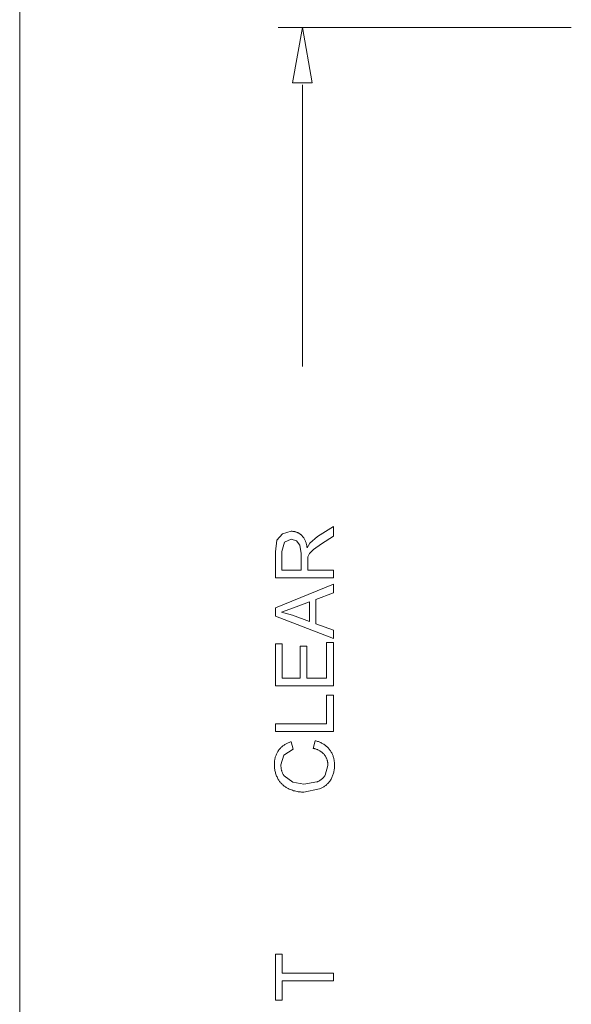
# Model space of a CAD drawing. Units: inches. Extents: x 0 to 187, y 0 to 249.
# Drawn here: x 0 to 23, y 159 to 200 of the extents above; entities that cross this region are included whole.
import ezdxf

# ---------------------------------------------------------------- set-up
doc = ezdxf.new("R2010")
doc.units = ezdxf.units.IN
doc.header["$LTSCALE"] = 0.03937
doc.header["$MEASUREMENT"] = 0
doc.layers.add('Default', color=7, linetype='Continuous')

msp = doc.modelspace()

# ---------------------------------------------------------------- linework, layer by layer
at = {"layer": 'Default', "color": 7, "lineweight": 0}
for p, q in [((0, 0), (0, 248.756)), ((23.487, 200.104), (11.011, 200.104)), ((12.035, 200.104), (11.616, 197.755)), ((12.454, 197.755), (12.035, 200.104)), ((11.616, 197.755), (12.454, 197.755)), ((12.035, 185.683), (12.035, 197.672)), ((11.189, 178.556), (11.562, 178.659)), ((11.562, 178.659), (11.583, 178.659)), ((11.583, 178.659), (11.604, 178.658)), ((11.604, 178.658), (11.625, 178.657)), ((11.625, 178.657), (11.646, 178.655)), ((11.646, 178.655), (11.667, 178.653)), ((11.667, 178.653), (11.688, 178.649)), ((11.688, 178.649), (11.709, 178.645)), ((11.709, 178.645), (11.73, 178.64)), ((11.73, 178.64), (11.75, 178.635)), ((11.75, 178.635), (11.77, 178.628)), ((11.77, 178.628), (11.79, 178.621)), ((11.79, 178.621), (11.81, 178.614)), ((11.81, 178.614), (11.83, 178.606)), ((11.83, 178.606), (11.849, 178.597)), ((12.687, 178.431), (13.36, 178.861)), ((13.36, 178.861), (13.36, 178.45)), ((10.887, 177.778), (10.953, 178.281)), ((10.953, 178.281), (11.189, 178.556)), ((11.273, 178.194), (11.16, 177.792)), ((11.562, 178.322), (11.273, 178.194)), ((11.783, 178.256), (11.562, 178.322)), ((11.932, 178.064), (11.783, 178.256)), ((11.849, 178.597), (11.868, 178.587)), ((11.868, 178.587), (11.886, 178.577)), ((11.886, 178.577), (11.905, 178.566)), ((11.905, 178.566), (11.922, 178.555)), ((11.922, 178.555), (11.94, 178.542)), ((11.94, 178.542), (11.957, 178.53)), ((11.957, 178.53), (11.973, 178.517)), ((11.973, 178.517), (11.99, 178.503)), ((11.99, 178.503), (12.005, 178.488)), ((12.005, 178.488), (12.025, 178.467)), ((12.025, 178.467), (12.044, 178.444)), ((12.044, 178.444), (12.062, 178.421)), ((12.062, 178.421), (12.079, 178.398)), ((12.079, 178.398), (12.095, 178.374)), ((12.095, 178.374), (12.111, 178.349)), ((12.111, 178.349), (12.126, 178.324)), ((12.126, 178.324), (12.14, 178.298)), ((12.14, 178.298), (12.153, 178.272)), ((12.153, 178.272), (12.165, 178.245)), ((12.165, 178.245), (12.176, 178.218)), ((12.176, 178.218), (12.187, 178.191)), ((12.187, 178.191), (12.196, 178.163)), ((12.358, 178.16), (12.687, 178.431)), ((13.36, 178.45), (12.845, 178.123)), ((10.887, 176.682), (10.887, 177.778)), ((11.16, 177.792), (11.16, 177.009)), ((11.978, 177.712), (11.932, 178.064)), ((12.196, 178.163), (12.204, 178.135)), ((12.204, 178.135), (12.212, 178.107)), ((12.212, 178.107), (12.218, 178.078)), ((12.218, 178.078), (12.224, 178.049)), ((12.224, 178.049), (12.228, 178.02)), ((12.228, 178.02), (12.232, 177.991)), ((12.232, 177.991), (12.235, 177.962)), ((12.235, 177.962), (12.358, 178.16)), ((12.504, 177.886), (12.339, 177.72)), ((12.845, 178.123), (12.504, 177.886)), ((11.978, 177.009), (11.978, 177.712)), ((12.273, 177.571), (12.262, 177.389)), ((12.262, 177.389), (12.262, 177.009)), ((12.339, 177.72), (12.273, 177.571)), ((11.16, 177.009), (11.978, 177.009)), ((12.262, 177.009), (13.36, 177.009)), ((13.36, 177.009), (13.36, 176.682)), ((13.36, 176.682), (10.887, 176.682)), ((10.887, 175.403), (13.36, 176.415)), ((13.36, 176.415), (13.36, 176.043)), ((13.36, 176.043), (12.611, 175.754)), ((12.611, 175.754), (12.611, 174.72)), ((10.887, 175.051), (10.887, 175.403)), ((11.66, 175.395), (11.146, 175.219)), ((12.344, 175.653), (11.66, 175.395)), ((12.344, 174.814), (12.344, 175.653)), ((13.36, 174.101), (10.887, 175.051)), ((11.146, 175.219), (11.619, 175.086)), ((11.619, 175.086), (12.344, 174.814)), ((12.611, 174.72), (13.36, 174.448)), ((13.36, 174.448), (13.36, 174.101)), ((10.887, 172.075), (10.887, 173.863)), ((10.887, 173.863), (11.179, 173.863)), ((11.179, 173.863), (11.179, 172.402)), ((11.936, 172.402), (11.936, 173.77)), ((11.936, 173.77), (12.226, 173.77)), ((12.226, 173.77), (12.226, 172.402)), ((13.068, 172.402), (13.068, 173.92)), ((13.068, 173.92), (13.36, 173.92)), ((13.36, 173.92), (13.36, 172.075)), ((11.179, 172.402), (11.936, 172.402)), ((12.226, 172.402), (13.068, 172.402)), ((13.36, 172.075), (10.887, 172.075)), ((13.068, 170.46), (13.068, 171.678)), ((13.068, 171.678), (13.36, 171.678)), ((13.36, 171.678), (13.36, 170.133)), ((10.887, 170.133), (10.887, 170.46)), ((10.887, 170.46), (13.068, 170.46)), ((13.36, 170.133), (10.887, 170.133)), ((11.033, 169.349), (11.055, 169.375)), ((11.055, 169.375), (11.077, 169.401)), ((11.077, 169.401), (11.1, 169.426)), ((11.1, 169.426), (11.124, 169.451)), ((11.124, 169.451), (11.149, 169.474)), ((11.149, 169.474), (11.174, 169.497)), ((11.174, 169.497), (11.201, 169.519)), ((11.201, 169.519), (11.228, 169.54)), ((11.228, 169.54), (11.256, 169.559)), ((11.641, 169.379), (11.248, 169.129)), ((11.256, 169.559), (11.284, 169.578)), ((11.284, 169.578), (11.313, 169.596)), ((11.313, 169.596), (11.343, 169.613)), ((11.343, 169.613), (11.373, 169.629)), ((11.373, 169.629), (11.404, 169.644)), ((11.404, 169.644), (11.435, 169.657)), ((11.435, 169.657), (11.467, 169.67)), ((11.467, 169.67), (11.499, 169.681)), ((11.499, 169.681), (11.532, 169.692)), ((11.532, 169.692), (11.565, 169.701)), ((11.565, 169.701), (11.641, 169.379)), ((12.493, 169.416), (12.575, 169.743)), ((12.52, 169.411), (12.493, 169.416)), ((12.546, 169.405), (12.52, 169.411)), ((12.573, 169.398), (12.546, 169.405)), ((12.599, 169.391), (12.573, 169.398)), ((12.575, 169.743), (12.611, 169.735)), ((12.625, 169.382), (12.599, 169.391)), ((12.611, 169.735), (12.646, 169.726)), ((12.651, 169.373), (12.625, 169.382)), ((12.646, 169.726), (12.681, 169.715)), ((12.681, 169.715), (12.716, 169.703)), ((12.716, 169.703), (12.75, 169.69)), ((12.75, 169.69), (12.784, 169.676)), ((12.784, 169.676), (12.817, 169.661)), ((12.817, 169.661), (12.85, 169.645)), ((12.85, 169.645), (12.882, 169.628)), ((12.882, 169.628), (12.914, 169.61)), ((12.914, 169.61), (12.945, 169.59)), ((12.945, 169.59), (12.975, 169.57)), ((12.975, 169.57), (13.005, 169.548)), ((13.005, 169.548), (13.034, 169.526)), ((13.034, 169.526), (13.062, 169.503)), ((13.062, 169.503), (13.089, 169.478)), ((13.089, 169.478), (13.116, 169.453)), ((13.116, 169.453), (13.142, 169.427)), ((13.142, 169.427), (13.166, 169.4)), ((13.166, 169.4), (13.19, 169.373)), ((10.859, 168.933), (10.866, 168.967)), ((10.866, 168.967), (10.874, 169.001)), ((10.874, 169.001), (10.883, 169.035)), ((10.883, 169.035), (10.893, 169.069)), ((10.893, 169.069), (10.904, 169.102)), ((10.904, 169.102), (10.916, 169.134)), ((10.916, 169.134), (10.93, 169.167)), ((10.93, 169.167), (10.944, 169.198)), ((10.944, 169.198), (10.96, 169.23)), ((10.96, 169.23), (10.977, 169.26)), ((10.977, 169.26), (10.995, 169.29)), ((10.995, 169.29), (11.014, 169.32)), ((11.014, 169.32), (11.033, 169.349)), ((11.248, 169.129), (11.125, 168.718)), ((12.676, 169.363), (12.651, 169.373)), ((12.701, 169.352), (12.676, 169.363)), ((12.726, 169.34), (12.701, 169.352)), ((12.75, 169.327), (12.726, 169.34)), ((12.774, 169.313), (12.75, 169.327)), ((12.797, 169.299), (12.774, 169.313)), ((12.82, 169.284), (12.797, 169.299)), ((12.842, 169.268), (12.82, 169.284)), ((12.864, 169.251), (12.842, 169.268)), ((12.885, 169.234), (12.864, 169.251)), ((12.906, 169.216), (12.885, 169.234)), ((12.925, 169.197), (12.906, 169.216)), ((12.945, 169.178), (12.925, 169.197)), ((12.963, 169.158), (12.945, 169.178)), ((12.978, 169.139), (12.963, 169.158)), ((12.992, 169.12), (12.978, 169.139)), ((13.006, 169.1), (12.992, 169.12)), ((13.019, 169.08), (13.006, 169.1)), ((13.031, 169.059), (13.019, 169.08)), ((13.042, 169.038), (13.031, 169.059)), ((13.053, 169.017), (13.042, 169.038)), ((13.063, 168.995), (13.053, 169.017)), ((13.072, 168.973), (13.063, 168.995)), ((13.081, 168.951), (13.072, 168.973)), ((13.19, 169.373), (13.211, 169.345)), ((13.211, 169.345), (13.231, 169.316)), ((13.231, 169.316), (13.25, 169.286)), ((13.25, 169.286), (13.268, 169.256)), ((13.268, 169.256), (13.285, 169.226)), ((13.285, 169.226), (13.301, 169.194)), ((13.301, 169.194), (13.315, 169.162)), ((13.315, 169.162), (13.329, 169.13)), ((13.329, 169.13), (13.342, 169.097)), ((13.342, 169.097), (13.353, 169.064)), ((13.353, 169.064), (13.363, 169.031)), ((13.363, 169.031), (13.372, 168.997)), ((13.372, 168.997), (13.38, 168.963)), ((13.38, 168.963), (13.387, 168.928)), ((10.844, 168.759), (10.845, 168.794)), ((10.844, 168.724), (10.844, 168.759)), ((10.845, 168.683), (10.844, 168.724)), ((10.845, 168.794), (10.846, 168.829)), ((10.846, 168.641), (10.845, 168.683)), ((10.846, 168.829), (10.849, 168.864)), ((10.85, 168.599), (10.846, 168.641)), ((10.849, 168.864), (10.854, 168.899)), ((10.854, 168.558), (10.85, 168.599)), ((10.854, 168.899), (10.859, 168.933)), ((10.86, 168.517), (10.854, 168.558)), ((11.125, 168.718), (11.124, 168.691)), ((11.124, 168.691), (11.124, 168.665)), ((11.124, 168.665), (11.126, 168.638)), ((11.126, 168.638), (11.128, 168.612)), ((11.128, 168.612), (11.131, 168.585)), ((11.131, 168.585), (11.135, 168.559)), ((11.135, 168.559), (11.139, 168.533)), ((13.005, 168.272), (13.122, 168.692)), ((13.088, 168.928), (13.081, 168.951)), ((13.095, 168.905), (13.088, 168.928)), ((13.101, 168.882), (13.095, 168.905)), ((13.107, 168.859), (13.101, 168.882)), ((13.111, 168.835), (13.107, 168.859)), ((13.115, 168.811), (13.111, 168.835)), ((13.118, 168.788), (13.115, 168.811)), ((13.12, 168.764), (13.118, 168.788)), ((13.122, 168.74), (13.12, 168.764)), ((13.122, 168.716), (13.122, 168.74)), ((13.122, 168.692), (13.122, 168.716)), ((13.387, 168.928), (13.392, 168.894)), ((13.392, 168.894), (13.397, 168.859)), ((13.398, 168.559), (13.394, 168.52)), ((13.397, 168.859), (13.4, 168.824)), ((13.401, 168.599), (13.398, 168.559)), ((13.4, 168.824), (13.402, 168.789)), ((13.403, 168.639), (13.401, 168.599)), ((13.402, 168.789), (13.403, 168.754)), ((13.403, 168.754), (13.402, 168.719)), ((13.402, 168.719), (13.403, 168.679)), ((13.403, 168.679), (13.403, 168.639)), ((10.867, 168.476), (10.86, 168.517)), ((10.876, 168.435), (10.867, 168.476)), ((10.886, 168.395), (10.876, 168.435)), ((10.898, 168.355), (10.886, 168.395)), ((10.91, 168.315), (10.898, 168.355)), ((10.924, 168.276), (10.91, 168.315)), ((10.94, 168.237), (10.924, 168.276)), ((10.957, 168.199), (10.94, 168.237)), ((10.975, 168.161), (10.957, 168.199)), ((10.994, 168.124), (10.975, 168.161)), ((11.011, 168.095), (10.994, 168.124)), ((11.139, 168.533), (11.145, 168.507)), ((11.145, 168.507), (11.152, 168.481)), ((11.152, 168.481), (11.159, 168.456)), ((11.159, 168.456), (11.167, 168.43)), ((11.167, 168.43), (11.176, 168.405)), ((11.176, 168.405), (11.186, 168.381)), ((11.186, 168.381), (11.196, 168.356)), ((11.196, 168.356), (11.208, 168.333)), ((11.208, 168.333), (11.22, 168.309)), ((11.22, 168.309), (11.233, 168.286)), ((11.233, 168.286), (11.247, 168.263)), ((11.247, 168.263), (11.261, 168.241)), ((11.261, 168.241), (11.628, 167.972)), ((12.872, 168.114), (12.889, 168.129)), ((12.889, 168.129), (12.905, 168.145)), ((12.905, 168.145), (12.922, 168.162)), ((12.922, 168.162), (12.937, 168.179)), ((12.937, 168.179), (12.952, 168.197)), ((12.952, 168.197), (12.966, 168.215)), ((12.966, 168.215), (12.98, 168.233)), ((12.98, 168.233), (12.993, 168.253)), ((12.993, 168.253), (13.005, 168.272)), ((13.278, 168.139), (13.259, 168.104)), ((13.295, 168.175), (13.278, 168.139)), ((13.311, 168.212), (13.295, 168.175)), ((13.326, 168.249), (13.311, 168.212)), ((13.34, 168.286), (13.326, 168.249)), ((13.352, 168.324), (13.34, 168.286)), ((13.363, 168.363), (13.352, 168.324)), ((13.373, 168.402), (13.363, 168.363)), ((13.381, 168.441), (13.373, 168.402)), ((13.388, 168.48), (13.381, 168.441)), ((13.394, 168.52), (13.388, 168.48)), ((11.029, 168.066), (11.011, 168.095)), ((11.048, 168.037), (11.029, 168.066)), ((11.068, 168.009), (11.048, 168.037)), ((11.088, 167.982), (11.068, 168.009)), ((11.11, 167.956), (11.088, 167.982)), ((11.133, 167.93), (11.11, 167.956)), ((11.156, 167.905), (11.133, 167.93)), ((11.18, 167.881), (11.156, 167.905)), ((11.205, 167.858), (11.18, 167.881)), ((11.231, 167.835), (11.205, 167.858)), ((11.258, 167.814), (11.231, 167.835)), ((11.285, 167.793), (11.258, 167.814)), ((11.313, 167.773), (11.285, 167.793)), ((11.341, 167.755), (11.313, 167.773)), ((11.371, 167.737), (11.341, 167.755)), ((11.4, 167.72), (11.371, 167.737)), ((11.431, 167.704), (11.4, 167.72)), ((11.476, 167.683), (11.431, 167.704)), ((11.628, 167.972), (12.103, 167.894)), ((12.103, 167.894), (12.654, 167.986)), ((12.654, 167.986), (12.675, 167.994)), ((12.675, 167.994), (12.697, 168.003)), ((12.697, 168.003), (12.718, 168.013)), ((12.718, 168.013), (12.738, 168.023)), ((12.738, 168.023), (12.759, 168.034)), ((12.759, 168.034), (12.779, 168.046)), ((12.799, 167.701), (12.768, 167.688)), ((12.779, 168.046), (12.798, 168.058)), ((12.798, 168.058), (12.817, 168.071)), ((12.831, 167.715), (12.799, 167.701)), ((12.817, 168.071), (12.836, 168.085)), ((12.861, 167.73), (12.831, 167.715)), ((12.836, 168.085), (12.854, 168.099)), ((12.854, 168.099), (12.872, 168.114)), ((12.891, 167.746), (12.861, 167.73)), ((12.921, 167.764), (12.891, 167.746)), ((12.95, 167.782), (12.921, 167.764)), ((12.978, 167.801), (12.95, 167.782)), ((13.006, 167.821), (12.978, 167.801)), ((13.033, 167.842), (13.006, 167.821)), ((13.059, 167.864), (13.033, 167.842)), ((13.084, 167.887), (13.059, 167.864)), ((13.109, 167.911), (13.084, 167.887)), ((13.133, 167.935), (13.109, 167.911)), ((13.156, 167.96), (13.133, 167.935)), ((13.178, 167.987), (13.156, 167.96)), ((13.2, 168.013), (13.178, 167.987)), ((13.22, 168.041), (13.2, 168.013)), ((13.239, 168.069), (13.22, 168.041)), ((13.259, 168.104), (13.239, 168.069)), ((11.522, 167.664), (11.476, 167.683)), ((11.568, 167.646), (11.522, 167.664)), ((11.615, 167.63), (11.568, 167.646)), ((11.663, 167.615), (11.615, 167.63)), ((11.711, 167.602), (11.663, 167.615)), ((11.759, 167.59), (11.711, 167.602)), ((11.808, 167.58), (11.759, 167.59)), ((11.857, 167.572), (11.808, 167.58)), ((11.906, 167.566), (11.857, 167.572)), ((11.956, 167.561), (11.906, 167.566)), ((12.005, 167.558), (11.956, 167.561)), ((12.055, 167.557), (12.005, 167.558)), ((12.105, 167.557), (12.055, 167.557)), ((12.768, 167.688), (12.105, 167.557)), ((10.887, 158.699), (10.887, 160.659)), ((10.887, 160.659), (11.179, 160.659)), ((11.179, 160.659), (11.179, 159.841)), ((11.179, 159.841), (13.36, 159.841)), ((13.36, 159.841), (13.36, 159.513)), ((13.36, 159.513), (11.179, 159.513)), ((11.179, 159.513), (11.179, 158.699)), ((11.179, 158.699), (10.887, 158.699))]:
    msp.add_line(p, q, dxfattribs=at)

doc.saveas('drawing.dxf')
